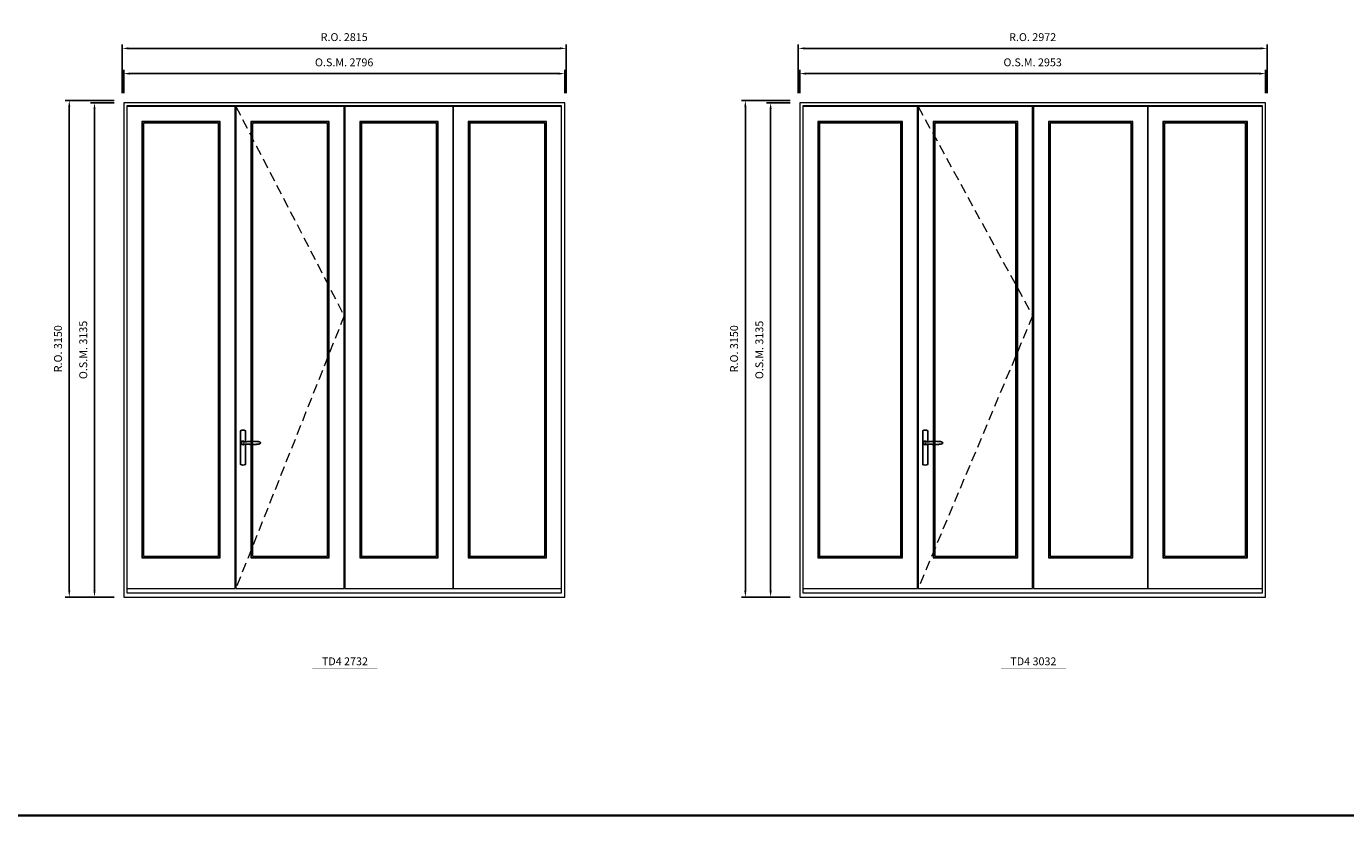
# Model space of a CAD drawing. Extents: x -12017 to 91489, y -21748 to 13176.
# Drawn here: x 55820 to 64185, y -21748 to -16743 of the extents above; entities that cross this region are included whole.
import ezdxf
from ezdxf.enums import TextEntityAlignment as Align

# ---------------------------------------------------------------- set-up
doc = ezdxf.new("R2010")
doc.units = 0
doc.header["$LTSCALE"] = 250
doc.header["$MEASUREMENT"] = 0
doc.header["$PDMODE"] = 3
doc.header["$PDSIZE"] = -2
doc.linetypes.add('HIDDEN', pattern=[0.375, 0.25, -0.125])
doc.layers.get('0').update_dxf_attribs({"color": 5, "linetype": 'CONTINUOUS', "lineweight": 0})
doc.layers.get('DEFPOINTS').update_dxf_attribs({"color": 2, "linetype": 'CONTINUOUS', "lineweight": 0})
doc.layers.add('7', color=7, linetype='CONTINUOUS')
doc.layers.add('Operation Lines', color=2, linetype='CONTINUOUS')
for name, color, linetype, lineweight in [('BORDER', 7, 'CONTINUOUS', 35), ('Dimensions', 2, 'CONTINUOUS', 0), ('FRAME', 7, 'CONTINUOUS', 0), ('GLASS', 6, 'CONTINUOUS', 0), ('GLAZING STOP', 1, 'CONTINUOUS', 0), ('SASH', 4, 'CONTINUOUS', 0), ('TEXT', 7, 'CONTINUOUS', 0), ('Traditional Sizes', 2, 'CONTINUOUS', 0)]:
    doc.layers.add(name, color=color, linetype=linetype, lineweight=lineweight)
doc.layers.add('viewport', color=7, linetype='CONTINUOUS', plot=False)
doc.styles.add('ROMANS', font='romans')
doc.styles.add('style1', font='arial.ttf')
doc.dimstyles.new('LWDEC', dxfattribs={"dimscale": 20, "dimtxt": 2.5, "dimasz": 2, "dimexe": 1.25, "dimexo": 3, "dimgap": 2, "dimtad": 1, "dimtoh": 1, "dimdec": 0, "dimzin": 11, "dimdsep": 46, "dimtxsty": 'ROMANS', "dimcen": 0, "dimdle": 1.5, "dimazin": 0, "dimtfac": 1, "dimtdec": 0, "dimtix": 1, "dimtmove": 0, "dimatfit": 3, "dimfxl": 0, "dimtzin": 0, "dimarcsym": 0})

# ---------------------------------------------------------------- blocks, each defined once
blk = doc.blocks.new('*D2215')
at = {"layer": 'DEFPOINTS', "color": 0, "linetype": 'Continuous'}
for p in [(63677, -17042.4), (60724, -17227.4), (63677, -17227.4)]:
    blk.add_point(p, dxfattribs=at)
at = {"layer": 'Dimensions', "color": 0, "linetype": 'Continuous', "lineweight": -2}
for p, q in [((60724, -17167.4), (60724, -17017.4)), ((63677, -17167.4), (63677, -17017.4))]:
    blk.add_line(p, q, dxfattribs=at)
at = {"layer": 'Dimensions', "color": 2, "linetype": 'Continuous', "lineweight": -2}
blk.add_line((60764, -17042.4), (63637, -17042.4), dxfattribs=at)
at = {"layer": 'Dimensions', "color": 2, "linetype": 'Continuous'}
for points in [[(60764, -17035.7), (60764, -17049), (60724, -17042.4)], [(63637, -17035.7), (63637, -17049), (63677, -17042.4)]]:
    blk.add_solid(points, dxfattribs=at)
at = {"layer": 'Dimensions', "color": 0, "linetype": 'Continuous', "insert": (62200.5, -16977.4), "char_height": 50, "attachment_point": 5, "style": 'ROMANS'}
blk.add_mtext('O.S.M. 2953', dxfattribs=at)
blk = doc.blocks.new('*D2216')
at = {"layer": 'DEFPOINTS', "color": 0, "linetype": 'Continuous'}
for p in [(60539, -17227.4), (60724, -17227.4), (60724, -20362.4)]:
    blk.add_point(p, dxfattribs=at)
at = {"layer": 'Dimensions', "color": 0, "linetype": 'Continuous', "lineweight": -2}
for p, q in [((60664, -17227.4), (60514, -17227.4)), ((60664, -20362.4), (60514, -20362.4))]:
    blk.add_line(p, q, dxfattribs=at)
at = {"layer": 'Dimensions', "color": 2, "linetype": 'Continuous', "lineweight": -2}
blk.add_line((60539, -20322.4), (60539, -17267.4), dxfattribs=at)
at = {"layer": 'Dimensions', "color": 2, "linetype": 'Continuous'}
for points in [[(60532.3, -17267.4), (60545.7, -17267.4), (60539, -17227.4)], [(60532.3, -20322.4), (60545.7, -20322.4), (60539, -20362.4)]]:
    blk.add_solid(points, dxfattribs=at)
at = {"layer": 'Dimensions', "color": 0, "linetype": 'Continuous', "insert": (60474, -18794.9), "char_height": 50, "attachment_point": 5, "rotation": 90, "style": 'ROMANS'}
blk.add_mtext('O.S.M. 3135', dxfattribs=at)
blk = doc.blocks.new('*D2217')
at = {"layer": 'DEFPOINTS', "color": 0, "linetype": 'Continuous'}
for p in [(63686.5, -16882.4), (60714.5, -17227.4), (63686.5, -17227.4)]:
    blk.add_point(p, dxfattribs=at)
at = {"layer": 'Dimensions', "color": 0, "linetype": 'Continuous', "lineweight": -2}
for p, q in [((60714.5, -17167.4), (60714.5, -16857.4)), ((63686.5, -17167.4), (63686.5, -16857.4))]:
    blk.add_line(p, q, dxfattribs=at)
at = {"layer": 'Dimensions', "color": 2, "linetype": 'Continuous', "lineweight": -2}
blk.add_line((60754.5, -16882.4), (63646.5, -16882.4), dxfattribs=at)
at = {"layer": 'Dimensions', "color": 2, "linetype": 'Continuous'}
for points in [[(60754.5, -16875.7), (60754.5, -16889), (60714.5, -16882.4)], [(63646.5, -16875.7), (63646.5, -16889), (63686.5, -16882.4)]]:
    blk.add_solid(points, dxfattribs=at)
at = {"layer": 'Dimensions', "color": 0, "linetype": 'Continuous', "insert": (62200.5, -16817.4), "char_height": 50, "attachment_point": 5, "style": 'ROMANS'}
blk.add_mtext('R.O. 2972', dxfattribs=at)
blk = doc.blocks.new('*D2218')
at = {"layer": 'DEFPOINTS', "color": 0, "linetype": 'Continuous'}
for p in [(60379, -17212.4), (60724, -17212.4), (60724, -20362.4)]:
    blk.add_point(p, dxfattribs=at)
at = {"layer": 'Dimensions', "color": 0, "linetype": 'Continuous', "lineweight": -2}
for p, q in [((60664, -17212.4), (60354, -17212.4)), ((60664, -20362.4), (60354, -20362.4))]:
    blk.add_line(p, q, dxfattribs=at)
at = {"layer": 'Dimensions', "color": 2, "linetype": 'Continuous', "lineweight": -2}
blk.add_line((60379, -20322.4), (60379, -17252.4), dxfattribs=at)
at = {"layer": 'Dimensions', "color": 2, "linetype": 'Continuous'}
for points in [[(60372.3, -17252.4), (60385.7, -17252.4), (60379, -17212.4)], [(60372.3, -20322.4), (60385.7, -20322.4), (60379, -20362.4)]]:
    blk.add_solid(points, dxfattribs=at)
at = {"layer": 'Dimensions', "color": 0, "linetype": 'Continuous', "insert": (60314, -18787.4), "char_height": 50, "attachment_point": 5, "rotation": 90, "style": 'ROMANS'}
blk.add_mtext('R.O. 3150', dxfattribs=at)
blk = doc.blocks.new('label1')
at = {"const_width": 2}
blk.add_lwpolyline([(-206, 0), (206, 0)], dxfattribs=at)
at = {"linetype": 'Continuous', "style": 'style1'}
blk.add_attdef('LABEL', text='', height=50, dxfattribs=at).set_placement((0, 20), align=Align.CENTER)
blk = doc.blocks.new('*D2231')
at = {"layer": 'DEFPOINTS', "color": 0, "linetype": 'Continuous'}
for p in [(59233.4, -17042.4), (56437.4, -17227.4), (59233.4, -17227.4)]:
    blk.add_point(p, dxfattribs=at)
at = {"layer": 'Dimensions', "color": 0, "linetype": 'Continuous', "lineweight": -2}
for p, q in [((56437.4, -17167.4), (56437.4, -17017.4)), ((59233.4, -17167.4), (59233.4, -17017.4))]:
    blk.add_line(p, q, dxfattribs=at)
at = {"layer": 'Dimensions', "color": 2, "linetype": 'Continuous', "lineweight": -2}
blk.add_line((56477.4, -17042.4), (59193.4, -17042.4), dxfattribs=at)
at = {"layer": 'Dimensions', "color": 2, "linetype": 'Continuous'}
for points in [[(56477.4, -17035.7), (56477.4, -17049), (56437.4, -17042.4)], [(59193.4, -17035.7), (59193.4, -17049), (59233.4, -17042.4)]]:
    blk.add_solid(points, dxfattribs=at)
at = {"layer": 'Dimensions', "color": 0, "linetype": 'Continuous', "insert": (57835.4, -16977.4), "char_height": 50, "attachment_point": 5, "style": 'ROMANS'}
blk.add_mtext('O.S.M. 2796', dxfattribs=at)
blk = doc.blocks.new('*D2232')
at = {"layer": 'DEFPOINTS', "color": 0, "linetype": 'Continuous'}
for p in [(56252.4, -17227.4), (56437.4, -17227.4), (56437.4, -20362.4)]:
    blk.add_point(p, dxfattribs=at)
at = {"layer": 'Dimensions', "color": 0, "linetype": 'Continuous', "lineweight": -2}
for p, q in [((56377.4, -17227.4), (56227.4, -17227.4)), ((56377.4, -20362.4), (56227.4, -20362.4))]:
    blk.add_line(p, q, dxfattribs=at)
at = {"layer": 'Dimensions', "color": 2, "linetype": 'Continuous', "lineweight": -2}
blk.add_line((56252.4, -20322.4), (56252.4, -17267.4), dxfattribs=at)
at = {"layer": 'Dimensions', "color": 2, "linetype": 'Continuous'}
for points in [[(56245.7, -17267.4), (56259, -17267.4), (56252.4, -17227.4)], [(56245.7, -20322.4), (56259, -20322.4), (56252.4, -20362.4)]]:
    blk.add_solid(points, dxfattribs=at)
at = {"layer": 'Dimensions', "color": 0, "linetype": 'Continuous', "insert": (56187.4, -18794.9), "char_height": 50, "attachment_point": 5, "rotation": 90, "style": 'ROMANS'}
blk.add_mtext('O.S.M. 3135', dxfattribs=at)
blk = doc.blocks.new('*D2233')
at = {"layer": 'DEFPOINTS', "color": 0, "linetype": 'Continuous'}
for p in [(59242.9, -16882.4), (56427.9, -17227.4), (59242.9, -17227.4)]:
    blk.add_point(p, dxfattribs=at)
at = {"layer": 'Dimensions', "color": 0, "linetype": 'Continuous', "lineweight": -2}
for p, q in [((56427.9, -17167.4), (56427.9, -16857.4)), ((59242.9, -17167.4), (59242.9, -16857.4))]:
    blk.add_line(p, q, dxfattribs=at)
at = {"layer": 'Dimensions', "color": 2, "linetype": 'Continuous', "lineweight": -2}
blk.add_line((56467.9, -16882.4), (59202.9, -16882.4), dxfattribs=at)
at = {"layer": 'Dimensions', "color": 2, "linetype": 'Continuous'}
for points in [[(56467.9, -16875.7), (56467.9, -16889), (56427.9, -16882.4)], [(59202.9, -16875.7), (59202.9, -16889), (59242.9, -16882.4)]]:
    blk.add_solid(points, dxfattribs=at)
at = {"layer": 'Dimensions', "color": 0, "linetype": 'Continuous', "insert": (57835.4, -16817.4), "char_height": 50, "attachment_point": 5, "style": 'ROMANS'}
blk.add_mtext('R.O. 2815', dxfattribs=at)
blk = doc.blocks.new('*D2234')
at = {"layer": 'DEFPOINTS', "color": 0, "linetype": 'Continuous'}
for p in [(56092.4, -17212.4), (56437.4, -17212.4), (56437.4, -20362.4)]:
    blk.add_point(p, dxfattribs=at)
at = {"layer": 'Dimensions', "color": 0, "linetype": 'Continuous', "lineweight": -2}
for p, q in [((56377.4, -17212.4), (56067.4, -17212.4)), ((56377.4, -20362.4), (56067.4, -20362.4))]:
    blk.add_line(p, q, dxfattribs=at)
at = {"layer": 'Dimensions', "color": 2, "linetype": 'Continuous', "lineweight": -2}
blk.add_line((56092.4, -20322.4), (56092.4, -17252.4), dxfattribs=at)
at = {"layer": 'Dimensions', "color": 2, "linetype": 'Continuous'}
for points in [[(56085.7, -17252.4), (56099, -17252.4), (56092.4, -17212.4)], [(56085.7, -20322.4), (56099, -20322.4), (56092.4, -20362.4)]]:
    blk.add_solid(points, dxfattribs=at)
at = {"layer": 'Dimensions', "color": 0, "linetype": 'Continuous', "insert": (56027.4, -18787.4), "char_height": 50, "attachment_point": 5, "rotation": 90, "style": 'ROMANS'}
blk.add_mtext('R.O. 3150', dxfattribs=at)
blk = doc.blocks.new('*U2243')
at = {"layer": '7', "color": 7, "lineweight": 25}
for points in [[(60.5, 921.2), (60.5, 991, 0.260241), (29.5, 991), (29.5, 776.9, 0.255586), (60.5, 776.9), (60.5, 906.7)], [(54.3, 921.4, 0.227156), (45, 925.9, 1.588724), (54.3, 906.6)], [(33.8, 917.4), (33.6, 917), (33.5, 916.7), (33.5, 916.4), (33.4, 916), (33.4, 915.7), (33.3, 915.5), (33.3, 915.2), (33.3, 915), (33.3, 914.8), (33.3, 914.5), (33.3, 914.1), (33.3, 914, 0.416255), (45, 902.3)]]:
    blk.add_lwpolyline(points, format="xyb", dxfattribs=at)
for points in [[(39.4, 924.4), (38.9, 924.1), (38.2, 923.6), (37.5, 923), (36.9, 922.6), (36.5, 922.1), (36, 921.5), (35.9, 921.5), (35.7, 921.2), (34.8, 919.9), (34.2, 918.6), (33.7, 917.1)], [(45.2, 902.3), (45, 902.2), (45, 902.3), (45, 902.3), (45, 902.4), (44.9, 902.5), (44.9, 902.5), (44.9, 902.6), (44.9, 902.7), (44.9, 902.8), (45, 902.9), (45.1, 903), (45.1, 903.2), (45.1, 903.2), (45.4, 903.7), (45.9, 904.2), (46.5, 904.7), (47.2, 905.2), (48, 905.5), (48.9, 905.9), (50.1, 906.1), (51.2, 906.4), (52.3, 906.4), (53.8, 906.6), (55.2, 906.6), (56.6, 906.7), (58.1, 906.7), (61, 906.7), (64, 906.6), (67.3, 906.4), (70.6, 906.1), (73.9, 905.8), (77.2, 905.6), (80.6, 905.4), (83.9, 905.2), (87.3, 904.9), (90.7, 904.7), (97.3, 904.4), (103.9, 904.2), (110.4, 904.1), (116.8, 904.2), (123.3, 904.4), (129.8, 904.8), (132.9, 905.1), (135.9, 905.4), (139, 905.7), (142, 906.1), (145.1, 906.5), (146.8, 906.8), (148.3, 907.3), (149.7, 907.8), (150.8, 908.3), (151.4, 908.5), (152, 908.8), (152.5, 909), (152.8, 909.2), (153.1, 909.5), (153.5, 909.7), (153.8, 910), (154.2, 910.3), (154.5, 910.7), (154.8, 911.2), (155, 911.6), (155.2, 912.1), (155.4, 912.7), (155.5, 912.9), (155.5, 913.1), (155.5, 913.5), (155.5, 913.7), (155.5, 914), (155.5, 914.3), (155.5, 914.7), (155.5, 915), (155.4, 915.2), (155.4, 915.5), (155.3, 915.7), (155, 916.4), (154.6, 917.1), (154.3, 917.6), (153.8, 918), (153.4, 918.4), (153.2, 918.5), (153, 918.6), (152.9, 918.7), (152.8, 918.8), (152.6, 918.8), (152.5, 918.9), (151.9, 919.2), (151.4, 919.5), (150.7, 919.8), (150, 920.1), (149.4, 920.3), (148.8, 920.5), (148.4, 920.6), (148, 920.8), (147.5, 921), (146.8, 921.1), (146, 921.3), (145.1, 921.5), (141.8, 922), (138.6, 922.3), (135.3, 922.7), (132.2, 922.9), (128.9, 923.2), (125.7, 923.4), (118, 923.8), (110.3, 923.9), (103.8, 923.8), (97.3, 923.6), (90.7, 923.2), (83.2, 922.7), (75.7, 922.2), (73.4, 922.1), (71, 921.9), (68.6, 921.7), (66.3, 921.5), (64, 921.4), (61.4, 921.2), (59, 921.2), (56.6, 921.2), (55.1, 921.3), (53.7, 921.4), (52.3, 921.5), (51.2, 921.6), (50.1, 921.8), (48.9, 922.1), (48, 922.4), (47.2, 922.8), (46.5, 923.2), (45.9, 923.7), (45.4, 924.2), (45.1, 924.7), (45.1, 924.8), (45.1, 924.9), (45, 925), (45, 925.1), (44.9, 925.2), (44.9, 925.3), (44.9, 925.3), (44.9, 925.4), (44.9, 925.5), (44.9, 925.6), (45, 925.6), (45, 925.6), (45, 925.7), (45, 925.8), (43.4, 925.6), (41.9, 925.3), (40.4, 924.8), (39.5, 924.4)], [(45, 925.8), (44.7, 925.7)], [(56.7, 914), (56.7, 914)]]:
    blk.add_lwpolyline(points, dxfattribs=at)
for centre, radius, start, end in [((44.8, 914.4), 11.3, 90.95089, 141.80667), ((44.8, 913.5), 11.2, 218.07311, 269.16932)]:
    blk.add_arc(centre, radius, start, end, dxfattribs=at)
at = {"layer": 'viewport', "color": 5}
blk.add_point((45, 914), dxfattribs=at)

msp = doc.modelspace()

# ---------------------------------------------------------------- linework, layer by layer
at = {"layer": 'BORDER'}
msp.add_line((91489.1, -21748.4), (-12016.9, -21748.4), dxfattribs=at)
at = {"layer": 'FRAME'}
for points in [[(56437.4, -20362.4), (59233.4, -20362.4), (59233.4, -17227.4), (56437.4, -17227.4)], [(60724, -20362.4), (63677, -20362.4), (63677, -17227.4), (60724, -17227.4)], [(56457.4, -20335.4), (59213.4, -20335.4), (59213.4, -17247.4), (56457.4, -17247.4)], [(60744, -20335.4), (63657, -20335.4), (63657, -17247.4), (60744, -17247.4)]]:
    msp.add_lwpolyline(points, close=True, dxfattribs=at)
at = {"layer": 'GLASS'}
for points in [[(56555.4, -20110.4), (57046.1, -20110.4), (57046.1, -17348.4), (56555.4, -17348.4)], [(57246.6, -20110.4), (57737.4, -20110.4), (57737.4, -17348.4), (57246.6, -17348.4)], [(57937.9, -20110.4), (58428.7, -20110.4), (58428.7, -17348.4), (57937.9, -17348.4)], [(58624.7, -20110.4), (59115.4, -20110.4), (59115.4, -17348.4), (58624.7, -17348.4)], [(60842, -20110.4), (61372, -20110.4), (61372, -17348.4), (60842, -17348.4)], [(61572.5, -20110.4), (62102.5, -20110.4), (62102.5, -17348.4), (61572.5, -17348.4)], [(62303, -20110.4), (62833, -20110.4), (62833, -17348.4), (62303, -17348.4)], [(63029, -20110.4), (63559, -20110.4), (63559, -17348.4), (63029, -17348.4)]]:
    msp.add_lwpolyline(points, close=True, dxfattribs=at)
at = {"layer": 'GLAZING STOP'}
for points in [[(56563.4, -20102.4), (57038.1, -20102.4), (57038.1, -17356.4), (56563.4, -17356.4)], [(57254.6, -20102.4), (57729.4, -20102.4), (57729.4, -17356.4), (57254.6, -17356.4)], [(57945.9, -20102.4), (58420.7, -20102.4), (58420.7, -17356.4), (57945.9, -17356.4)], [(58632.7, -20102.4), (59107.4, -20102.4), (59107.4, -17356.4), (58632.7, -17356.4)], [(60850, -20102.4), (61364, -20102.4), (61364, -17356.4), (60850, -17356.4)], [(61580.5, -20102.4), (62094.5, -20102.4), (62094.5, -17356.4), (61580.5, -17356.4)], [(62311, -20102.4), (62825, -20102.4), (62825, -17356.4), (62311, -17356.4)], [(63037, -20102.4), (63551, -20102.4), (63551, -17356.4), (63037, -17356.4)]]:
    msp.add_lwpolyline(points, close=True, dxfattribs=at)
at = {"layer": 'SASH'}
for points in [[(56457.4, -20307.4), (57144.1, -20307.4), (57144.1, -17250.4), (56457.4, -17250.4)], [(57148.6, -20307.4), (57835.4, -20307.4), (57835.4, -17250.4), (57148.6, -17250.4)], [(57839.9, -20307.4), (58526.7, -20307.4), (58526.7, -17250.4), (57839.9, -17250.4)], [(58526.7, -20307.4), (59213.4, -20307.4), (59213.4, -17250.4), (58526.7, -17250.4)], [(60744, -20307.4), (61470, -20307.4), (61470, -17250.4), (60744, -17250.4)], [(61474.5, -20307.4), (62200.5, -20307.4), (62200.5, -17250.4), (61474.5, -17250.4)], [(62205, -20307.4), (62931, -20307.4), (62931, -17250.4), (62205, -17250.4)], [(62931, -20307.4), (63657, -20307.4), (63657, -17250.4), (62931, -17250.4)], [(56552.4, -20113.4), (57049.1, -20113.4), (57049.1, -17345.4), (56552.4, -17345.4)], [(57243.6, -20113.4), (57740.4, -20113.4), (57740.4, -17345.4), (57243.6, -17345.4)], [(57934.9, -20113.4), (58431.7, -20113.4), (58431.7, -17345.4), (57934.9, -17345.4)], [(58621.7, -20113.4), (59118.4, -20113.4), (59118.4, -17345.4), (58621.7, -17345.4)], [(60839, -20113.4), (61375, -20113.4), (61375, -17345.4), (60839, -17345.4)], [(61569.5, -20113.4), (62105.5, -20113.4), (62105.5, -17345.4), (61569.5, -17345.4)], [(62300, -20113.4), (62836, -20113.4), (62836, -17345.4), (62300, -17345.4)], [(63026, -20113.4), (63562, -20113.4), (63562, -17345.4), (63026, -17345.4)]]:
    msp.add_lwpolyline(points, close=True, dxfattribs=at)
at = {"layer": 'Traditional Sizes', "linetype": 'HIDDEN'}
for points in [[(57148.6, -17250.4), (57835.4, -18577.8), (57148.6, -20307.4)], [(61474.5, -17250.4), (62200.5, -18577.8), (61474.5, -20307.4)]]:
    msp.add_lwpolyline(points, dxfattribs=at)

# ---------------------------------------------------------------- block references
at = {"layer": 'Operation Lines'}
for p in [(57148.6, -20298.4), (61474.5, -20298.4)]:
    msp.add_blockref('*U2243', p, dxfattribs=at)
at = {"layer": 'TEXT', "linetype": 'Continuous'}
for p, values in [((57839.9, -20814.8), {'LABEL': 'TD4 2732'}), ((62205, -20814.8), {'LABEL': 'TD4 3032'})]:
    msp.add_blockref('label1', p, dxfattribs=at).add_auto_attribs(values)

# ---------------------------------------------------------------- dimensions: what is measured, and where the dimension line sits
at = {"layer": 'Dimensions', "linetype": 'Continuous'}
for base, p1, p2, text, picture, middle in [((59242.9, -16882.4), (56427.9, -17227.4), (59242.9, -17227.4), 'R.O. <>', '*D2233', (57835.4, -16817.4)), ((63686.5, -16882.4), (60714.5, -17227.4), (63686.5, -17227.4), 'R.O. <>', '*D2217', (62200.5, -16817.4)), ((59233.4, -17042.4), (56437.4, -17227.4), (59233.4, -17227.4), 'O.S.M. <>', '*D2231', (57835.4, -16977.4)), ((63677, -17042.4), (60724, -17227.4), (63677, -17227.4), 'O.S.M. <>', '*D2215', (62200.5, -16977.4))]:
    dim = msp.add_linear_dim(base=base, p1=p1, p2=p2, text=text, dimstyle='LWDEC', override={"dimclrd": 2}, dxfattribs=at)
    dim.commit()
    dim.dimension.update_dxf_attribs({"geometry": picture, "text_midpoint": middle})
for base, p1, p2, text, picture, middle in [((56092.4, -17212.4), (56437.4, -20362.4), (56437.4, -17212.4), 'R.O. <>', '*D2234', (56027.4, -18787.4)), ((56252.4, -17227.4), (56437.4, -20362.4), (56437.4, -17227.4), 'O.S.M. <>', '*D2232', (56187.4, -18794.9)), ((60379, -17212.4), (60724, -20362.4), (60724, -17212.4), 'R.O. <>', '*D2218', (60314, -18787.4)), ((60539, -17227.4), (60724, -20362.4), (60724, -17227.4), 'O.S.M. <>', '*D2216', (60474, -18794.9))]:
    dim = msp.add_linear_dim(base=base, p1=p1, p2=p2, angle=90, text=text, dimstyle='LWDEC', override={"dimclrd": 2}, dxfattribs=at)
    dim.commit()
    dim.dimension.update_dxf_attribs({"geometry": picture, "text_midpoint": middle})

doc.saveas('drawing.dxf')
